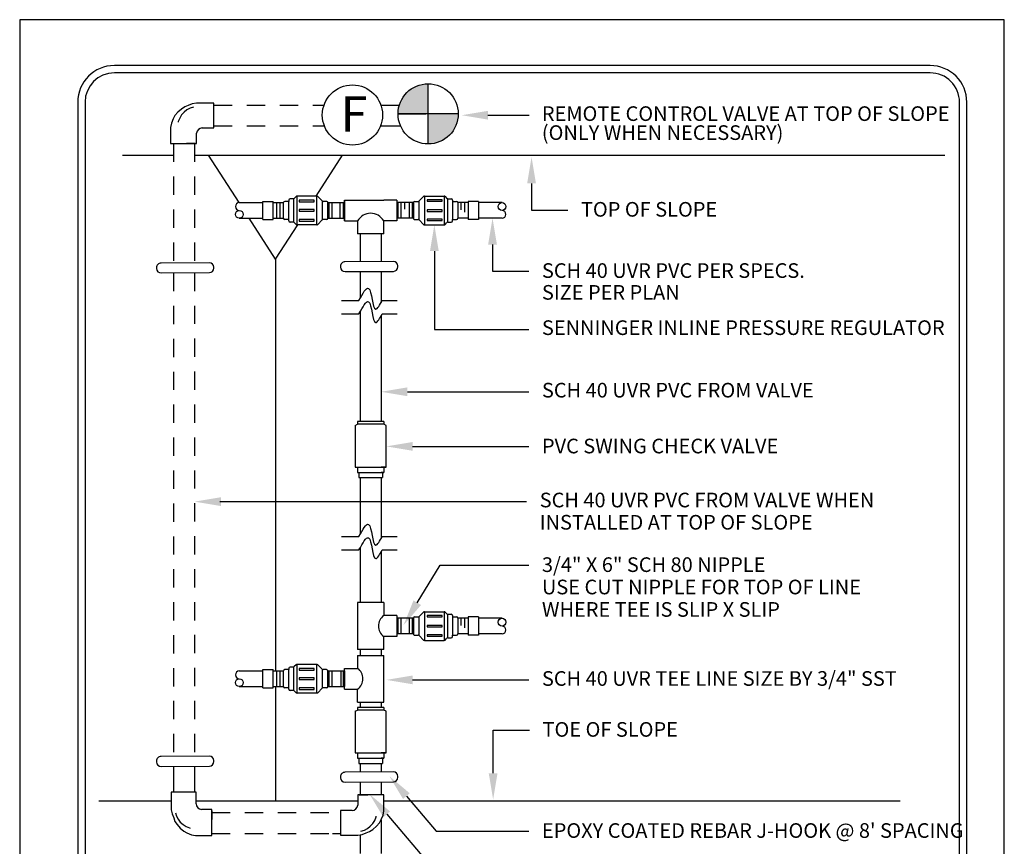
# Model space of a CAD drawing. Units: inches. Extents: x -0.07 to 7.72, y 0 to 8.7.
import ezdxf

# ---------------------------------------------------------------- set-up
doc = ezdxf.new("R2010")
doc.units = ezdxf.units.IN
doc.header["$MEASUREMENT"] = 0
doc.linetypes.add('HIDDEN2', pattern=[0.1875, 0.125, -0.0625])
doc.layers.get('0').update_dxf_attribs({"color": 1})
for name, color, linetype in [('BORDER', 5, 'Continuous'), ('REBAR', 2, 'Continuous'), ('TEXT', 1, 'Continuous'), ('VALVE', 3, 'Continuous')]:
    doc.layers.add(name, color=color, linetype=linetype)
doc.layers.add('Print Border', color=253, linetype='Continuous', plot=False)
doc.styles.add('arial', font='ARIALN.TTF')

msp = doc.modelspace()

# ---------------------------------------------------------------- hatches: boundary and pattern name
h = msp.add_hatch(color=256)
h.paths.add_polyline_path([(2.71641031658595, 8.261039418583268, 0.4142135623730939), (2.51082427785961, 8.055453379856928), (2.701203268479105, 8.055453379856928), (2.71641031658595, 8.055453379856928)])
h.paths.add_polyline_path([(2.92199635531229, 8.055453379856928), (2.71641031658595, 8.055453379856928), (2.71641031658595, 7.849867341130587, 0.4142135623730951)])

# ---------------------------------------------------------------- linework, layer by layer
for p, q in [((2.71641031658595, 7.84986734113059), (2.71641031658595, 8.261039418583266)), ((2.921996355312274, 8.055453379856928), (2.510824277859626, 8.055453379856928)), ((2.510824277859626, 8.055453379856928), (2.701203268479105, 8.055453379856928))]:
    msp.add_line(p, q)
at = {"layer": 'BORDER'}
for p, q in [((6.144083089730032, 8.385641368191074), (0.57408312951668, 8.385639941201958)), ((6.144083102539639, 8.33564136819112), (0.5740831423262875, 8.335639941202004)), ((0.3240831935646611, 8.135639902244662), (0.3240842757981, 1.118324395972564)), ((0.3740831935646725, 8.135639910036076), (0.3740842368408153, 1.368324364806682)), ((6.344084437810011, 1.368325326198629), (6.344083153778001, 8.135641406549013)), ((6.394084485757446, 1.11832537474541), (6.394083153778013, 8.135641416138498))]:
    msp.add_line(p, q, dxfattribs=at)
for centre in [(2.199564874961993, 8.04771262648535), (2.71641031658595, 8.055453379856928)]:
    msp.add_circle(centre, 0.2055860387263404, dxfattribs=at)
for centre, radius, start, end in [((0.5740831935646611, 8.135639941201958), 0.25, 90.00001467871603, 180.0000089283546), ((0.5740831935646611, 8.135639941201958), 0.2, 90.00001467871603, 180.0000089283546), ((6.144083153778013, 8.135641368191074), 0.25, 1.098874009114396e-05, 90.00001467871277), ((6.144083153778013, 8.135641368191074), 0.2, 1.098874009114396e-05, 90.00001467871277)]:
    msp.add_arc(centre, radius, start, end, dxfattribs=at)
at = {"layer": 'Print Border'}
msp.add_lwpolyline([(-0.07214533775686238, 1.532107773982716e-14), (6.649908584943742, 1.532107773982716e-14), (6.649908584943742, 8.699128605847736), (-0.07214533775686238, 8.699128605847736)], close=True, dxfattribs=at)
at = {"layer": 'REBAR'}
for p, q in [((0.6294257606425617, 7.774057767634503), (0.9780198708663761, 7.774057767634503)), ((1.120447679584402, 7.774057767634503), (6.244668384656165, 7.774057767634503)), ((1.426371109339243, 7.448866238955006), (1.217008327612689, 7.774057767634503)), ((1.951988930938114, 7.493430013251569), (2.132660941447966, 7.774057767634503)), ((1.674834634530328, 7.062941706850211), (1.495057535012336, 7.342179445915804)), ((1.674834634530328, 7.062941706850211), (1.825926345983135, 7.29762403296823)), ((1.674834634530328, 7.062941706850324), (1.674834634530384, 4.249214029732258)), ((1.674834634530384, 4.142518875344464), (1.674834634530328, 3.361181513033671)), ((0.467906669620902, 3.361181513033671), (0.962619065574188, 3.361181513033685)), ((1.131870595727662, 3.361181513033671), (2.236667162282515, 3.361181513033671)), ((2.414040234389347, 3.361181513033657), (5.938843112746952, 3.361181513033671))]:
    msp.add_line(p, q, dxfattribs=at)
at = {"layer": 'TEXT'}
for p, q in [((3.124869008382973, 8.046283216024563), (3.406825804590824, 8.046283216024563)), ((3.422306693922167, 7.580606719458217), (3.422306693922167, 7.398274068650679)), ((3.422306693922167, 7.398274068650679), (3.66965201601522, 7.398274068650665)), ((3.155936011168421, 7.162179445915882), (3.155936011168421, 6.979846795108344)), ((2.758724032437101, 7.117624032968052), (2.758724032437101, 6.582015699814306)), ((3.155936011168421, 6.979846795108344), (3.403281333261475, 6.97984679510833)), ((2.758724032437101, 6.582015699814306), (3.403281333261418, 6.582015699814306)), ((2.574977440591056, 6.156732005152833), (3.403281333261475, 6.156732005152833)), ((2.610542492053696, 5.783599430957025), (3.403281333261418, 5.783599430957025)), ((1.294613571161563, 5.406160555721641), (3.38806141577993, 5.406160555721641)), ((2.642170292182072, 4.715380554952787), (2.798644467350471, 4.971718212813329)), ((2.798644467350471, 4.971718212813329), (3.403281333261418, 4.971718212813272)), ((2.610542492053696, 4.188132896949583), (3.403281333261418, 4.188132896949583)), ((3.159973534677135, 3.844699194260969), (3.407318856770189, 3.84469919426094)), ((3.159973534677135, 3.550713847192981), (3.159973534677135, 3.844699194260969)), ((2.567925217133372, 3.39391333789823), (2.772186367269614, 3.154395100420717)), ((2.43349674558408, 3.26974313747364), (2.773424683475298, 2.871140953461762)), ((2.772186367269614, 3.154395100420717), (3.403281333261361, 3.154395100420686))]:
    msp.add_line(p, q, dxfattribs=at)
for points in [[(3.124869008382973, 8.01628321602459), (2.944869008382966, 8.046283216024563), (3.124869008382973, 8.076283216024535)], [(3.392306693922194, 7.580606719458217), (3.422306693922167, 7.760606719458167), (3.452306693922139, 7.580606719458217)], [(3.125936011168449, 7.162179445915882), (3.155936011168421, 7.342179445915832), (3.185936011168394, 7.162179445915882)], [(2.728724032437128, 7.117624032968052), (2.758724032437101, 7.297624032968002), (2.788724032437074, 7.117624032968052)], [(2.574977440591056, 6.12673200515286), (2.394977440591049, 6.156732005152833), (2.574977440591056, 6.186732005152805)], [(2.610542492053696, 5.753599430957053), (2.430542492053689, 5.783599430957025), (2.610542492053696, 5.813599430956998)], [(1.301576484107841, 5.376160555721668), (1.121576484107834, 5.406160555721641), (1.301576484107841, 5.436160555721614)], [(2.667776593957569, 4.699749902075339), (2.548386374917015, 4.561742744299295), (2.616563990406348, 4.731011207830292)], [(2.610542492053696, 4.15813289694961), (2.430542492053689, 4.188132896949583), (2.610542492053696, 4.218132896949555)], [(2.545098607401123, 3.374446805383887), (2.451126022047539, 3.530872996291837), (2.590751826865677, 3.413379870412459)], [(3.129973534677163, 3.550713847192981), (3.159973534677135, 3.370713847193031), (3.189973534677108, 3.550713847192981)], [(2.410670135851831, 3.250276604959296), (2.316697550498247, 3.406702795867247), (2.456323355316385, 3.289209669987869)]]:
    msp.add_solid(points, dxfattribs=at)
at = {"layer": 'VALVE', "color": 4}
for p, q in [((1.253107704355841, 8.129043619621058), (1.133993092997116, 8.129043619621058)), ((1.253107704355841, 7.959792089467527), (1.253107704355841, 8.129043619621058)), ((0.9574544911470184, 7.963698653951511), (0.9574544911470184, 7.852398174529668)), ((1.174254276954628, 7.959792089467527), (1.253107704355841, 7.959792089467527)), ((1.134827563253907, 7.852398174529668), (1.134827563253907, 7.922896869671277)), ((0.9574544911470184, 7.852398174529668), (1.134827563253907, 7.852398174529668)), ((1.126280100624172, 7.852398174529668), (1.067189175557417, 7.852398174529668)), ((2.146022080352964, 7.466657126035017), (2.234934709009394, 7.466657126035017)), ((2.146022080352964, 7.466657126035017), (2.146022080352964, 7.324396920184569)), ((2.234934709009281, 7.466657126035017), (2.412759966322483, 7.466657126035017)), ((2.501672594978913, 7.466657126035017), (2.412759966322483, 7.466657126035017)), ((2.501672594978913, 7.466657126035017), (2.501672594978913, 7.324396920184569)), ((2.146022080352964, 7.324396920184569), (2.234934709009394, 7.324396920184569)), ((2.234934709009394, 7.324396920184569), (2.234934709009394, 7.235484291528024)), ((2.501672594978913, 7.324396920184569), (2.412759966322483, 7.324396920184569)), ((2.412759966322483, 7.235484291528024), (2.412759966322483, 7.324396920184569)), ((2.412759966322483, 7.235484291528024), (2.234934709009281, 7.235484291528024)), ((2.21715218327796, 5.925859636807587), (2.234934709009281, 5.934750899673219)), ((2.21715218327796, 5.925859636807587), (2.21715218327796, 5.783599430957025)), ((2.252717234740715, 5.952533425404482), (2.234934709009281, 5.952533425404482)), ((2.234934709009281, 5.952533425404482), (2.234934709009281, 5.934750899673219)), ((2.412759966322483, 5.934750899673219), (2.234934709009281, 5.934750899673219)), ((2.412759966322483, 5.952533425404482), (2.252717234740715, 5.952533425404482)), ((2.394977440591049, 5.970315951135859), (2.394977440591049, 5.952533425404482)), ((2.412759966322483, 5.952533425404482), (2.412759966322483, 5.934750899673219)), ((2.430542492053689, 5.925859636807587), (2.412759966322483, 5.934750899673219)), ((2.430542492053689, 5.641339225106577), (2.430542492053689, 5.925859636807587)), ((2.21715218327796, 5.783599430957025), (2.21715218327796, 5.641339225106577)), ((2.21715218327796, 5.641339225106577), (2.430542492053689, 5.641339225106577)), ((2.21715218327796, 5.641339225106577), (2.252717234740715, 5.641339225106577)), ((2.234934709009281, 5.641339225106577), (2.234934709009281, 5.605774173643937)), ((2.234934709009281, 5.605774173643937), (2.412759966322483, 5.605774173643937)), ((2.234934709009281, 5.605774173643937), (2.252717234740715, 5.605774173643937)), ((2.243825971874912, 5.605774173643937), (2.243825971874912, 5.570209122181296)), ((2.430542492053689, 5.641339225106577), (2.394977440591049, 5.641339225106577)), ((2.412759966322483, 5.605774173643937), (2.394977440591049, 5.605774173643937)), ((2.403868703456737, 5.605774173643937), (2.403868703456737, 5.570209122181296)), ((2.412759966322483, 5.641339225106577), (2.412759966322483, 5.605774173643937)), ((2.243825971874912, 5.570209122181296), (2.403868703456737, 5.570209122181296)), ((2.412759966323677, 4.715997395387404), (2.234934709010417, 4.715997395387404)), ((2.234934709010417, 4.715997395387404), (2.234934709010417, 4.395911932223754)), ((2.412759966323677, 4.715997395387404), (2.412759966323677, 4.627084766730746)), ((2.501672594980107, 4.627084766730746), (2.412759966323677, 4.627084766730746)), ((2.501672594980107, 4.627084766730746), (2.501672594980107, 4.484824560880298)), ((2.501672594980107, 4.484824560880298), (2.412759966323677, 4.484824560880298)), ((2.412759966323677, 4.395911932223754), (2.412759966323677, 4.484824560880298)), ((2.412759966323677, 4.395911932223754), (2.234934709010417, 4.395911932223754)), ((2.234934709010417, 4.355909184120179), (2.412759966323677, 4.355909184120179)), ((2.234934709010417, 4.355909184120179), (2.234934709010417, 4.266996555463635)), ((2.412759966323677, 4.035823720956529), (2.412759966323677, 4.355909184120179)), ((2.146022080353987, 4.266996555463635), (2.234934709010417, 4.266996555463635)), ((2.146022080353987, 4.249214029732258), (2.146022080353987, 4.14251887534445)), ((2.146022080353987, 4.124736349613187), (2.234934709010417, 4.124736349613187)), ((2.234934709010417, 4.035823720956529), (2.234934709010417, 4.124736349613187)), ((2.234934709010417, 4.035823720956529), (2.412759966323677, 4.035823720956529)), ((2.21715218327796, 3.973335511460206), (2.234934709009281, 3.982226774325838)), ((2.21715218327796, 3.973335511460206), (2.21715218327796, 3.831075305609644)), ((2.252717234740715, 4.000009300057101), (2.234934709009281, 4.000009300057101)), ((2.234934709009281, 4.000009300057101), (2.234934709009281, 3.982226774325838)), ((2.412759966322483, 3.982226774325838), (2.234934709009281, 3.982226774325838)), ((2.412759966322483, 4.000009300057101), (2.252717234740715, 4.000009300057101)), ((2.394977440591049, 4.017791825788478), (2.394977440591049, 4.000009300057101)), ((2.412759966322483, 4.000009300057101), (2.412759966322483, 3.982226774325838)), ((2.430542492053689, 3.973335511460206), (2.412759966322483, 3.982226774325838)), ((2.430542492053689, 3.688815099759196), (2.430542492053689, 3.973335511460206)), ((2.21715218327796, 3.831075305609644), (2.21715218327796, 3.688815099759196)), ((2.21715218327796, 3.688815099759196), (2.430542492053689, 3.688815099759196)), ((2.21715218327796, 3.688815099759196), (2.252717234740715, 3.688815099759196)), ((2.234934709009281, 3.688815099759196), (2.234934709009281, 3.653250048296556)), ((2.234934709009281, 3.653250048296556), (2.412759966322483, 3.653250048296556)), ((2.234934709009281, 3.653250048296556), (2.252717234740715, 3.653250048296556)), ((2.243825971874912, 3.653250048296556), (2.243825971874912, 3.617684996833916)), ((2.430542492053689, 3.688815099759196), (2.394977440591049, 3.688815099759196)), ((2.412759966322483, 3.653250048296556), (2.394977440591049, 3.653250048296556)), ((2.403868703456737, 3.653250048296556), (2.403868703456737, 3.617684996833916)), ((2.412759966322483, 3.688815099759196), (2.412759966322483, 3.653250048296556)), ((2.243825971874912, 3.617684996833916), (2.403868703456737, 3.617684996833916)), ((1.131870595727719, 3.420187242521564), (0.962619065574188, 3.420187242521564)), ((0.962619065574188, 3.420187242521564), (0.962619065574188, 3.301072631162839)), ((1.131870595727719, 3.34133381512035), (1.131870595727719, 3.420187242521564)), ((2.414040234389404, 3.403117921045848), (2.236667162282515, 3.403117921045848)), ((2.236667162282515, 3.403117921045848), (2.236667162282515, 3.332619225904239)), ((2.245214624912251, 3.403117921045848), (2.304305549979006, 3.403117921045848)), ((2.414040234389404, 3.291817441624005), (2.414040234389404, 3.403117921045848)), ((1.239264510665578, 3.30190710141963), (1.168765815523955, 3.30190710141963)), ((1.239264510665578, 3.124534029312741), (1.239264510665578, 3.30190710141963)), ((2.197240448581795, 3.295724006107989), (2.118387021180581, 3.295724006107989)), ((2.118387021180581, 3.295724006107989), (2.118387021180581, 3.126472475954458)), ((1.239264510665578, 3.293359638789894), (1.239264510665578, 3.234268713723139)), ((1.127964031243721, 3.124534029312741), (1.239264510665578, 3.124534029312741)), ((2.118387021180581, 3.126472475954458), (2.237501632539306, 3.126472475954458)), ((2.395619935096931, 3.139144342012699), (2.396183122216371, 3.139144342012713))]:
    msp.add_line(p, q, dxfattribs=at)
at = {"layer": 'VALVE', "linetype": 'HIDDEN2'}
for p, q in [((1.253107704355841, 8.11532641737027), (2.005415461876737, 8.115326417370355)), ((1.253107704355784, 7.973066211519949), (2.008009316306016, 7.973066211519949)), ((0.9780198708663761, 7.852398174529668), (0.9780198708663761, 7.036360833176303)), ((1.120431046683279, 7.852398174529654), (1.120604096852162, 7.037337681552359)), ((0.9780198708663761, 6.968894734536534), (0.978019870866429, 3.664984181555668)), ((1.120618420945732, 6.969871681047337), (1.12131989212787, 3.665965933864454)), ((0.97801987086643, 3.597518082915898), (0.9780198708664329, 3.420187242521578)), ((1.121334216221457, 3.598499933359436), (1.121372074811745, 3.420187242521564)), ((1.239264510665578, 3.281404547862991), (2.118387021180581, 3.28140454786309)), ((1.239264510665578, 3.139144342012656), (2.118387021180581, 3.139144342012727))]:
    msp.add_line(p, q, dxfattribs=at)
at = {"layer": 'VALVE'}
for p, q in [((2.394848995992561, 8.11532641737034), (2.519735868072416, 8.11532641737034)), ((2.394848995992561, 7.973066211519836), (2.52805434027357, 7.97306621151985)), ((2.394848995992561, 7.973066211519949), (2.528054340273513, 7.973066211519949)), ((1.764492962775307, 7.466756224654574), (1.764492962775307, 7.457864961788943)), ((1.796375132572336, 7.475647487520206), (1.773384225640939, 7.475647487520206)), ((1.800058014237891, 7.315406558699493), (1.800058014237891, 7.475647487520206)), ((1.815236349369229, 7.490825822651601), (1.802662204838043, 7.478251678120188)), ((1.888970642894606, 7.493430013251583), (1.821523421634879, 7.493430013251583)), ((1.821523421634879, 7.29762403296823), (1.821523421634879, 7.493430013251583)), ((1.956417864154162, 7.493430013251583), (1.888970642894606, 7.493430013251583)), ((1.956417864154162, 7.29762403296823), (1.956417864154162, 7.493430013251583)), ((1.962704936419811, 7.490825822651601), (1.993061606682318, 7.460469152388924)), ((2.146022080352964, 7.324396920184569), (2.146022080352964, 7.466657126035017)), ((2.146022080352964, 7.466657126035017), (2.146022080352964, 7.324396920184569)), ((2.501672594978913, 7.466657126035017), (2.501672594978913, 7.324396920184569)), ((2.684989738911895, 7.49082582265126), (2.654633068649389, 7.460469152388924)), ((2.691276811177545, 7.493430013251242), (2.826171253696714, 7.493430013251242)), ((2.691276811177545, 7.493430013251242), (2.691276811177545, 7.297624032968002)), ((2.826171253696714, 7.493430013251242), (2.826171253696714, 7.297624032968002)), ((2.832458325962364, 7.49082582265126), (2.845032470493663, 7.478251678120188)), ((2.847636661093702, 7.475647487519979), (2.847636661093702, 7.315406558699266)), ((2.8513195427592, 7.475647487519979), (2.874310449690654, 7.475647487519979)), ((2.883201712556286, 7.466756224654347), (2.883201712556286, 7.457864961788715)), ((1.427038932506889, 7.44887460030364), (1.586667705462048, 7.44887460030364)), ((1.586667705462048, 7.457864961788943), (1.657797808387272, 7.457864961788943)), ((1.586667705462048, 7.33318908443087), (1.586667705462048, 7.457864961788943)), ((1.657797808387443, 7.33318908443087), (1.657797808387443, 7.457864961788943)), ((1.728927911312667, 7.342080347296502), (1.728927911312667, 7.448973698923311)), ((1.764492962775307, 7.457864961788943), (1.737819174178298, 7.457864961788943)), ((1.764492962775307, 7.33318908443087), (1.764492962775307, 7.457864961788943)), ((1.9956657972823, 7.33318908443087), (1.9956657972823, 7.457864961788943)), ((2.022339585879422, 7.457864961788943), (1.999348678948024, 7.457864961788943)), ((2.03123084874494, 7.342080347296502), (2.03123084874494, 7.448973698923311)), ((2.146022080352964, 7.44887460030364), (2.146022080352964, 7.342179445915832)), ((2.616463826586653, 7.44897369892297), (2.616463826586653, 7.342080347296275)), ((2.625355089452285, 7.457864961788943), (2.648345996383739, 7.457864961788943)), ((2.652028878049236, 7.457864961788943), (2.652028878049236, 7.333189084430643)), ((2.883201712556286, 7.457864961788715), (2.909875501153238, 7.457864961788715)), ((2.883201712556286, 7.457864961788715), (2.883201712556286, 7.333189084430643)), ((2.918766764018926, 7.44897369892297), (2.918766764018926, 7.342080347296275)), ((3.061026969869374, 7.457864961788715), (2.98989686694415, 7.457864961788715)), ((2.98989686694415, 7.457864961788715), (2.98989686694415, 7.333189084430643)), ((3.061026969869374, 7.457864961788715), (3.061026969869374, 7.333189084430643)), ((3.220655742825784, 7.44887460030364), (3.061026969870568, 7.44887460030364)), ((1.427038932506889, 7.342179445915832), (1.586667705462048, 7.342179445915832)), ((1.586667705462048, 7.33318908443087), (1.657797808387272, 7.33318908443087)), ((1.764492962775307, 7.33318908443087), (1.737819174178298, 7.33318908443087)), ((1.764492962775307, 7.324297821565239), (1.764492962775307, 7.33318908443087)), ((1.962704936419811, 7.300228223568212), (1.993061606682318, 7.330584893830888)), ((2.022339585879308, 7.33318908443087), (1.999348678948024, 7.33318908443087)), ((2.625355089452285, 7.333189084430643), (2.648345996383739, 7.333189084430643)), ((2.684989738911895, 7.300228223568212), (2.654633068649389, 7.330584893830547)), ((2.883201712556286, 7.324297821564898), (2.883201712556286, 7.333189084430643)), ((2.883201712556286, 7.333189084430643), (2.909875501153238, 7.333189084430643)), ((3.061026969869374, 7.333189084430643), (2.98989686694415, 7.333189084430643)), ((3.220655742825784, 7.342179445915832), (3.061026969870568, 7.342179445915832)), ((1.796375132572336, 7.315406558699493), (1.773384225640939, 7.315406558699493)), ((1.815236349369229, 7.300228223568212), (1.802662204838043, 7.312802368099511)), ((1.956417864154162, 7.29762403296823), (1.821523421634879, 7.29762403296823)), ((2.691276811177431, 7.297624032968002), (2.758724032437101, 7.297624032968002)), ((2.758724032437101, 7.297624032968002), (2.826171253696714, 7.297624032968002)), ((2.832458325962364, 7.300228223568212), (2.845032470493663, 7.312802368099284)), ((2.8513195427592, 7.315406558699266), (2.874310449690654, 7.315406558699266)), ((2.252717234740715, 7.234509663022692), (2.252717234740715, 7.045551298187746)), ((2.394977440591049, 7.235484291528024), (2.394977440591049, 7.046525926693121)), ((2.252717234740715, 6.978085199547976), (2.252717234740715, 6.796973152666652)), ((2.394977440591049, 6.979059828053352), (2.394977440591049, 6.766003699828644)), ((2.125125919196591, 6.781360789131469), (2.244183319583158, 6.781360789131469)), ((2.403453284076363, 6.781360789131469), (2.50400122556556, 6.781360789131469)), ((2.125125919196591, 6.689400539094237), (2.244183319583158, 6.689400539094237)), ((2.252717234740715, 6.705012902629647), (2.252717234740715, 5.952533425404482)), ((2.394977440591049, 6.674043449791412), (2.394977440591049, 5.952533425404482)), ((2.403453284076363, 6.689400539094237), (2.50400122556556, 6.689400539094237)), ((2.252717234740715, 5.570209122181296), (2.252717234740715, 5.184135092702633)), ((2.252717234740715, 5.570209122181296), (2.252717234740715, 5.184135092702633)), ((2.394977440591049, 5.570209122181296), (2.394977440591049, 5.153165639864511)), ((2.394977440591049, 5.570209122181296), (2.394977440591049, 5.153165639864511)), ((2.125125919196591, 5.168522729167222), (2.244183319583158, 5.168522729167222)), ((2.403453284076363, 5.168522729167222), (2.50400122556556, 5.168522729167222)), ((2.125125919196591, 5.07656247912999), (2.244183319583158, 5.07656247912999)), ((2.252717234740715, 5.092174842665287), (2.252717234740715, 4.715997395387404)), ((2.252717234740715, 5.092174842665287), (2.252717234740715, 4.715997395387404)), ((2.394977440591049, 5.061205389827165), (2.394977440591049, 4.716972023892623)), ((2.394977440591049, 5.061205389827165), (2.394977440591049, 4.716972023892623)), ((2.403453284076363, 5.07656247912999), (2.50400122556556, 5.07656247912999)), ((2.684989738913032, 4.651253463347103), (2.654633068650526, 4.620896793084768)), ((2.691276811178739, 4.653857653947085), (2.826171253697851, 4.653857653947085)), ((2.691276811178739, 4.653857653947085), (2.691276811178739, 4.458051673663732)), ((2.826171253697851, 4.653857653947085), (2.826171253697851, 4.458051673663732)), ((2.832458325963501, 4.651253463347103), (2.845032470494857, 4.638679318815804)), ((2.61646382658779, 4.609401339618813), (2.61646382658779, 4.502507987992004)), ((2.625355089453478, 4.618292602484445), (2.648345996384876, 4.618292602484445)), ((2.65202887805043, 4.618292602484445), (2.65202887805043, 4.493616725126373)), ((2.847636661094839, 4.636075128215822), (2.847636661094839, 4.475834199395109)), ((2.851319542760393, 4.636075128215822), (2.874310449691791, 4.636075128215822)), ((2.883201712557479, 4.627183865350077), (2.883201712557479, 4.618292602484445)), ((2.883201712557479, 4.618292602484445), (2.909875501154431, 4.618292602484445)), ((2.883201712557479, 4.618292602484445), (2.883201712557479, 4.493616725126373)), ((2.918766764020063, 4.609401339618813), (2.918766764020063, 4.502507987992004)), ((2.989896866945344, 4.618292602484445), (2.989896866945344, 4.493616725126373)), ((3.061026969870568, 4.618292602484445), (2.989896866945344, 4.618292602484445)), ((3.061026969870568, 4.618292602484445), (3.061026969870568, 4.493616725126373)), ((3.220655742825784, 4.609302240999483), (3.061026969870568, 4.609302240999483)), ((2.625355089453478, 4.493616725126373), (2.648345996384876, 4.493616725126373)), ((2.684989738913032, 4.460655864264055), (2.654633068650526, 4.491012534526391)), ((2.691276811178568, 4.458051673663732), (2.758724032438295, 4.458051673663732)), ((2.758724032438295, 4.458051673663732), (2.826171253697851, 4.458051673663732)), ((2.832458325963501, 4.460655864264055), (2.845032470494857, 4.473230008795127)), ((2.851319542760393, 4.475834199395109), (2.874310449691791, 4.475834199395109)), ((2.883201712557479, 4.484725462260741), (2.883201712557479, 4.493616725126373)), ((2.883201712557479, 4.493616725126373), (2.909875501154431, 4.493616725126373)), ((3.061026969870568, 4.493616725126373), (2.989896866945344, 4.493616725126373)), ((3.220655742825784, 4.502607086611675), (3.061026969870568, 4.502607086611675)), ((1.427038932508026, 4.249214029732258), (1.586667705463242, 4.249214029732258)), ((1.586667705463242, 4.258204391217561), (1.657797808388466, 4.258204391217561)), ((1.586667705463242, 4.133528513859488), (1.586667705463242, 4.258204391217561)), ((1.65779780838858, 4.133528513859488), (1.65779780838858, 4.258204391217561)), ((1.728927911313804, 4.14241977672512), (1.728927911313804, 4.249313128351929)), ((1.764492962776444, 4.258204391217561), (1.737819174179492, 4.258204391217561)), ((1.764492962776444, 4.267095654083192), (1.764492962776444, 4.258204391217561)), ((1.764492962776444, 4.133528513859488), (1.764492962776444, 4.258204391217561)), ((1.796375132573417, 4.275986916948824), (1.773384225641962, 4.275986916948824)), ((1.800058014238971, 4.115745988128111), (1.800058014238971, 4.275986916948824)), ((1.815236349370252, 4.291165252079878), (1.802662204839066, 4.278591107548806)), ((1.888970642895629, 4.293769442680201), (1.821523421635959, 4.293769442680201)), ((1.821523421635959, 4.097963462396848), (1.821523421635959, 4.293769442680201)), ((1.956417864155185, 4.293769442680201), (1.888970642895629, 4.293769442680201)), ((1.956417864155185, 4.097963462396848), (1.956417864155185, 4.293769442680201)), ((1.962704936420835, 4.291165252079878), (1.993061606683341, 4.260808581817543)), ((1.99566579728338, 4.133528513859488), (1.99566579728338, 4.258204391217561)), ((2.022339585880445, 4.258204391217561), (1.999348678949048, 4.258204391217561)), ((2.031230848745963, 4.14241977672512), (2.031230848745963, 4.249313128351929)), ((2.146022080353987, 4.124736349613187), (2.146022080353987, 4.266996555463635)), ((1.427038932508026, 4.14251887534445), (1.586667705463242, 4.14251887534445)), ((1.586667705463242, 4.133528513859488), (1.657797808388466, 4.133528513859488)), ((1.764492962776444, 4.133528513859488), (1.737819174179492, 4.133528513859488)), ((1.764492962776444, 4.124637250993857), (1.764492962776444, 4.133528513859488)), ((1.796375132573417, 4.115745988128111), (1.773384225641962, 4.115745988128111)), ((1.815236349370252, 4.10056765299683), (1.802662204839066, 4.113141797528129)), ((1.962704936420835, 4.10056765299683), (1.993061606683341, 4.130924323259507)), ((2.022339585880331, 4.133528513859488), (1.999348678949048, 4.133528513859488)), ((1.956417864155185, 4.097963462396848), (1.821523421635959, 4.097963462396848)), ((2.252717234741738, 4.035823720956529), (2.252717234741744, 4.000009300057101)), ((2.252717234741851, 4.035823720956529), (2.252717234741851, 4.000009300057101)), ((2.394977440592243, 4.035823720956529), (2.394977440592249, 4.000009300057101)), ((2.394977440592243, 4.035823720956529), (2.394977440592243, 4.000009300057101)), ((2.394977440592243, 4.035823720956529), (2.394977440592243, 4.000009300057101)), ((0.9780198708664329, 3.597518082915897), (0.9780198708664329, 3.420187242521564)), ((1.121416270787563, 3.598500495517484), (1.121454129497181, 3.420187242521564)), ((2.252717234741816, 3.617684996833916), (2.252717234741826, 3.557758997117527)), ((2.252717234741816, 3.617684996833916), (2.252717234741832, 3.557758997117527)), ((2.252717234741816, 3.617684996833916), (2.252717234741826, 3.557758997117527)), ((2.394977440592321, 3.617684996833916), (2.395052549114983, 3.558734140193414)), ((2.394977440592321, 3.617684996833916), (2.394977440592331, 3.5587336256229)), ((2.252717234741837, 3.490292898477756), (2.252717234741851, 3.403117921045848)), ((2.25271723474185, 3.490292898477756), (2.252717234741851, 3.483132250588966)), ((2.252717234741837, 3.490292898477756), (2.252717234741851, 3.403117921045848)), ((2.394977440592342, 3.491267526983131), (2.394977440592356, 3.403117921045848)), ((2.39513850604685, 3.491268630446902), (2.395250817723593, 3.403117921045862)), ((2.395489222613435, 3.232623122945199), (2.395813293200376, 3.000864666515369)), ((2.063710574523839, 3.139144342012585), (2.118387021180638, 3.1391443420126)), ((2.252717234741738, 3.129474224504349), (2.252717234741738, 3.000864666515369))]:
    msp.add_line(p, q, dxfattribs=at)
at = {"layer": 'VALVE', "color": 1}
for p, q in [((1.657797808387443, 7.44887460030364), (1.728927911312667, 7.44887460030364)), ((1.683479057073157, 7.342179445915832), (1.683479057073157, 7.44887460030364)), ((1.707147914888878, 7.342179445915832), (1.707147914888878, 7.44887460030364)), ((2.031230848745054, 7.44887460030364), (2.102360951670335, 7.44887460030364)), ((2.041409499781651, 7.342179445915832), (2.041409499781651, 7.44887460030364)), ((2.058117763411587, 7.44887460030364), (2.058117763411587, 7.342179445915832)), ((2.102360951670335, 7.44887460030364), (2.146022080352964, 7.44887460030364)), ((2.11446310665292, 7.44887460030364), (2.11446310665292, 7.342179445915832)), ((2.136210352408909, 7.44887460030364), (2.136210352408909, 7.342179445915832)), ((2.545333723661429, 7.44887460030364), (2.501672594978913, 7.44887460030364)), ((2.511484322922854, 7.342179445915832), (2.511484322922854, 7.44887460030364)), ((2.533231568678843, 7.342179445915832), (2.533231568678843, 7.44887460030364)), ((2.616463826586653, 7.44887460030364), (2.545333723661372, 7.44887460030364)), ((2.556097319349931, 7.44887460030364), (2.556097319349931, 7.404498546072347)), ((2.589576911920005, 7.342179445915832), (2.589576911920005, 7.44887460030364)), ((2.60628517555017, 7.44887460030364), (2.60628517555017, 7.342179445915832)), ((2.98989686694415, 7.44887460030364), (2.918766764018926, 7.44887460030364)), ((2.940546760442714, 7.44887460030364), (2.940546760442714, 7.399842804446763)), ((2.964215618258322, 7.44887460030364), (2.964215618258322, 7.384342505738374)), ((1.657797808387443, 7.342179445915832), (1.728927911312667, 7.342179445915832)), ((2.03123084874494, 7.342179445915832), (2.102360951670335, 7.342179445915832)), ((2.102360951670335, 7.342179445915832), (2.146022080352964, 7.342179445915832)), ((2.545333723661429, 7.342179445915832), (2.501672594979027, 7.342179445915832)), ((2.616463826586653, 7.342179445915832), (2.545333723661372, 7.342179445915832)), ((2.98989686694415, 7.342179445915832), (2.918766764018926, 7.342179445915832)), ((2.545333723662566, 4.609302240999483), (2.501672594980107, 4.609302240999483)), ((2.511484322924048, 4.502607086611675), (2.511484322924048, 4.609302240999483)), ((2.53323156867998, 4.502607086611675), (2.53323156867998, 4.609302240999483)), ((2.61646382658779, 4.609302240999483), (2.545333723662566, 4.609302240999483)), ((2.589576911921199, 4.502607086611675), (2.589576911921199, 4.609302240999483)), ((2.606285175551363, 4.609302240999483), (2.606285175551363, 4.502607086611675)), ((2.989896866945344, 4.609302240999483), (2.918766764020063, 4.609302240999483)), ((2.940546760443851, 4.609302240999483), (2.940546760443851, 4.560270445142606)), ((2.964215618259459, 4.609302240999483), (2.964215618259459, 4.544770146434217)), ((2.545333723662566, 4.502607086611675), (2.501672594980221, 4.502607086611675)), ((2.61646382658779, 4.502607086611675), (2.545333723662566, 4.502607086611675)), ((2.989896866945344, 4.502607086611675), (2.918766764020063, 4.502607086611675)), ((2.252717234741851, 4.395911932223754), (2.252717234741851, 4.355909184120179)), ((2.394977440592243, 4.395911932223754), (2.394977440592243, 4.355909184120179)), ((1.65779780838858, 4.249214029732258), (1.728927911313804, 4.249214029732258)), ((1.683479057074294, 4.14251887534445), (1.683479057074294, 4.249214029732258)), ((1.707147914890072, 4.14251887534445), (1.707147914890072, 4.249214029732258)), ((2.031230848746134, 4.249214029732258), (2.102360951671358, 4.249214029732258)), ((2.041409499782674, 4.14251887534445), (2.041409499782674, 4.249214029732258)), ((2.058117763412611, 4.249214029732258), (2.058117763412611, 4.14251887534445)), ((2.102360951671358, 4.249214029732258), (2.146022080353987, 4.249214029732258)), ((2.119442580155123, 4.249214029732258), (2.119442580155123, 4.14251887534445)), ((2.136210352409933, 4.249214029732258), (2.136210352409933, 4.14251887534445)), ((1.65779780838858, 4.14251887534445), (1.728927911313804, 4.14251887534445)), ((2.031230848745963, 4.14251887534445), (2.102360951671358, 4.14251887534445)), ((2.102360951671358, 4.14251887534445), (2.146022080353987, 4.14251887534445))]:
    msp.add_line(p, q, dxfattribs=at)
at = {"layer": 'VALVE', "color": 4}
for points in [[(1.133993092997116, 8.129043619621072), (1.105627122076783, 8.123447553757629), (1.078536927799178, 8.112571357284224), (1.054362980977771, 8.103608680784433), (1.032473908032728, 8.088770481804005), (1.00846674793786, 8.067572127011928), (0.9879902761917947, 8.043548067055866), (0.9752801239951054, 8.02164282213407), (0.9632765439476998, 7.991965496496022), (0.9576277684489582, 7.962995060987367)], [(1.113540547950493, 8.101111432818655), (1.090632734648125, 8.093968287181994), (1.06924943431477, 8.082605149230545), (1.049976380881276, 8.067367541805012), (1.033411343906494, 8.048717833641604), (1.020085896991645, 8.027223203742878), (1.010399221821842, 8.003536584966227), (1.009025154211315, 7.999015200449165)], [(0.962619065574188, 3.301072631162839), (0.9682151314376028, 3.272706660242505), (0.9790913279110214, 3.2456164659649), (0.9880540044107988, 3.221442519143494), (1.002892203391241, 3.199553446198451), (1.024090558183332, 3.175546286103582), (1.04811461813938, 3.155069814357518), (1.070019863061191, 3.142359662160828), (1.099697188699224, 3.130356082113423), (1.128667624207878, 3.124707306614681)], [(0.9905512523765765, 3.280620086116215), (0.997694398013266, 3.257712272813848), (1.0090575359647, 3.236328972480493), (1.024295143390248, 3.217055919046999), (1.042944851553671, 3.200490882072216), (1.064439481452382, 3.187165435157368), (1.088126100229033, 3.177478759987565), (1.092647484746067, 3.176104692377038)], [(2.237501632539306, 3.126472475954444), (2.26586760345964, 3.132068541817887), (2.292957797737245, 3.142944738291291), (2.317131744558651, 3.151907414791083), (2.339020817503695, 3.166745613771511), (2.363027977598563, 3.187943968563587), (2.383504449344628, 3.211968028519649), (2.396214601541317, 3.233873273441446), (2.408218181588722, 3.263550599079494), (2.413866957087464, 3.292521034588148)], [(2.25795417758593, 3.15440466275686), (2.280861990888297, 3.161547808393522), (2.302245291221652, 3.17291094634497), (2.321518344655146, 3.188148553770503), (2.338083381629929, 3.206798261933912), (2.351408828544777, 3.228292891832638), (2.36109550371458, 3.251979510609289), (2.362469571325107, 3.256500895126351)]]:
    msp.add_lwpolyline(points, dxfattribs=at)
at = {"layer": 'VALVE'}
for points in [[(1.834990236937017, 7.454593109597482), (1.937996035246613, 7.454593109597482), (1.937996035246613, 7.465137212700512), (1.834990236937017, 7.465137212700512)], [(2.812704438394803, 7.468572484848238), (2.70969864008498, 7.468572484848238), (2.70969864008498, 7.458028381744981), (2.812704438394803, 7.458028381744981)], [(1.834990236937017, 7.391328444726042), (1.937996035246613, 7.391328444726042), (1.937996035246613, 7.401872547829299), (1.834990236937017, 7.401872547829299)], [(2.812704438394803, 7.399725601493429), (2.70969864008498, 7.399725601493429), (2.70969864008498, 7.389181498390172), (2.812704438394803, 7.389181498390172)], [(1.834990236937017, 7.322481561371461), (1.937996035246613, 7.322481561371461), (1.937996035246613, 7.333025664474718), (1.834990236937017, 7.333025664474718)], [(2.812704438394803, 7.336460936622217), (2.70969864008498, 7.336460936622217), (2.70969864008498, 7.325916833519187), (2.812704438394803, 7.325916833519187)], [(2.81270443839594, 4.629000125543854), (2.709698640086117, 4.629000125543854), (2.709698640086117, 4.618456022440824), (2.81270443839594, 4.618456022440824)], [(2.81270443839594, 4.560153242189273), (2.709698640086117, 4.560153242189273), (2.709698640086117, 4.549609139086016), (2.81270443839594, 4.549609139086016)], [(2.81270443839594, 4.496888577317833), (2.709698640086117, 4.496888577317833), (2.709698640086117, 4.486344474214803), (2.81270443839594, 4.486344474214803)], [(1.834990236938154, 4.254932539025987), (1.93799603524775, 4.254932539025987), (1.93799603524775, 4.265476642129244), (1.834990236938154, 4.265476642129244)], [(1.834990236938154, 4.191667874154547), (1.93799603524775, 4.191667874154547), (1.93799603524775, 4.202211977257804), (1.834990236938154, 4.202211977257804)], [(1.834990236938154, 4.122820990800193), (1.93799603524775, 4.122820990800193), (1.93799603524775, 4.133365093903222), (1.834990236938154, 4.133365093903222)]]:
    msp.add_lwpolyline(points, close=True, dxfattribs=at)
for points in [[(0.892630216717464, 7.03577582635377, 0.4142135623731351), (0.8623734819692004, 7.005101652306863), (0.8624182330373173, 6.998569628941155, 0.4142135623730605), (0.8930924070844526, 6.968312894192664), (1.223353993917328, 6.970575525227346, 0.414213562373095), (1.253610728665819, 7.001249699274254), (1.253565977597475, 7.007781722639734, 0.4142135623730859), (1.222891803550567, 7.038038457388453)], [(2.148302881030702, 7.044835952635651, 0.4142135623731351), (2.118046146282438, 7.014161778588743), (2.118090897350555, 7.007629755223036, 0.4142135623730605), (2.14876507139769, 6.977373020474545), (2.479026658230566, 6.979635651509227, 0.414213562373095), (2.509283392979057, 7.010309825556135), (2.509238641910713, 7.016841848921615, 0.4142135623730859), (2.478564467863805, 7.047098583670333)], [(0.892630216717464, 3.664399174733134, 0.4142135623731351), (0.8623734819692004, 3.633725000686226), (0.8624182330373173, 3.627192977320519, 0.4142135623730605), (0.8930924070844526, 3.596936242572028), (1.223353993917328, 3.59919887360671, 0.414213562373095), (1.253610728665819, 3.629873047653618), (1.253565977597475, 3.636405071019098, 0.4142135623730859), (1.222891803550567, 3.666661805767816)], [(2.148302881030702, 3.557043651565419, 0.4142135623731351), (2.118046146282438, 3.526369477518511), (2.118090897350555, 3.519837454152803, 0.4142135623730605), (2.14876507139769, 3.489580719404312), (2.479026658230566, 3.491843350438995, 0.414213562373095), (2.509283392979057, 3.522517524485902), (2.509238641910713, 3.529049547851383, 0.4142135623730859), (2.478564467863805, 3.559306282600101)]]:
    msp.add_lwpolyline(points, format="xyb", close=True, dxfattribs=at)
for centre in [(1.427038932506889, 7.368853234512841), (3.220655742825784, 7.422200811706631), (3.220655742825784, 4.582628452402474), (1.427038932508026, 4.169192663941459)]:
    msp.add_circle(centre, 0.02667378859696668, dxfattribs=at)
at = {"layer": 'VALVE', "color": 4}
for centre, radius, start, end in [((1.175905637507071, 7.918513863544149), 0.04131124455953367, 92.29093088168936, 173.9096171226828), ((2.323847337666052, 7.27452714633435), 0.1019433660348355, 29.28742007112793, 150.7125799289392), ((2.46610754351758, 4.555954663805579), 0.08891262865655561, 126.8698976458461, 233.1301023541538), ((2.181587131816514, 4.195866452538354), 0.08891262865655561, 306.8698976458462, 53.13010235415386), ((1.173148821651068, 3.342985175672808), 0.04131124455953367, 182.2909308816894, 263.9096171226828), ((2.195589088029351, 3.337002232031367), 0.04131124455953367, 272.2909308816894, 353.9096171226828)]:
    msp.add_arc(centre, radius, start, end, dxfattribs=at)
at = {"layer": 'VALVE'}
for centre, radius, start, end in [((1.773384225640825, 7.466756224654574), 0.008891262865655563, 90, 180), ((1.796375132572336, 7.484538750385951), 0.008891262865655563, 270, 315.0000000000184), ((1.821523421634879, 7.484538750385951), 0.008891262865655563, 90, 135.0000000000092), ((1.956417864154162, 7.484538750385951), 0.008891262865655563, 45, 90), ((2.691276811177545, 7.484538750385951), 0.008891262865655563, 90, 135.0000000000057), ((2.826171253696714, 7.484538750385951), 0.008891262865655563, 44.99999999999079, 90), ((2.8513195427592, 7.48453875038561), 0.008891262865655563, 225, 270), ((2.874310449690654, 7.466756224654347), 0.008891262865655563, 0, 90), ((1.427038932506889, 7.422200811706745), 0.02667378859696668, 90, 270), ((1.737819174178298, 7.448973698923311), 0.008891262865655563, 90, 180), ((1.999348678948024, 7.466756224654574), 0.008891262865655563, 225, 270), ((2.022339585879422, 7.448973698923311), 0.008891262865655563, 359.999999999987, 90), ((2.625355089452285, 7.44897369892297), 0.008891262865655563, 90, 179.999999999987), ((2.648345996383739, 7.466756224654347), 0.008891262865655563, 270, 315), ((2.909875501153238, 7.44897369892297), 0.008891262865655563, 0, 90), ((3.220655742825784, 7.368853234512727), 0.02667378859696668, 270, 90), ((1.737819174178298, 7.342080347296502), 0.008891262865655563, 180, 270), ((1.999348678948024, 7.324297821565239), 0.008891262865655563, 90, 135), ((2.022339585879308, 7.342080347296502), 0.008891262865655563, 270, 359.999999999987), ((2.625355089452285, 7.342080347296275), 0.008891262865655563, 179.999999999987, 270), ((2.648345996383739, 7.324297821564898), 0.008891262865655563, 45, 90), ((2.909875501153238, 7.342080347296275), 0.008891262865655563, 270, 0), ((1.773384225640825, 7.324297821565239), 0.008891262865655563, 180, 270), ((1.796375132572507, 7.306515295833862), 0.008891262865655563, 45, 90), ((1.821523421634879, 7.306515295833862), 0.008891262865655563, 224.9999999999908, 270), ((1.956417864154162, 7.306515295833862), 0.008891262865655563, 270, 315.0000000000057), ((2.691276811177431, 7.306515295833634), 0.008891262865655563, 225, 270), ((2.826171253696714, 7.306515295833634), 0.008891262865655563, 270, 315.0000000000092), ((2.8513195427592, 7.306515295833634), 0.008891262865655563, 90, 135.0000000000184), ((2.874310449690654, 7.324297821564898), 0.008891262865655563, 270, 0), ((2.691276811178739, 4.644966391081454), 0.008891262865655563, 90, 135.0000000000057), ((2.826171253697851, 4.644966391081454), 0.008891262865655563, 44.99999999999079, 90), ((2.851319542760393, 4.644966391081454), 0.008891262865655563, 225, 270), ((2.625355089453478, 4.609401339618813), 0.008891262865655563, 90, 179.999999999987), ((2.648345996384876, 4.627183865350077), 0.008891262865655563, 270, 315), ((2.874310449691791, 4.627183865350077), 0.008891262865655563, 0, 90), ((2.909875501154431, 4.609401339618813), 0.008891262865655563, 0, 90), ((3.220655742825784, 4.52928087520857), 0.02667378859696668, 270, 90), ((2.625355089453478, 4.502507987992004), 0.008891262865655563, 179.999999999987, 270), ((2.648345996384876, 4.484725462260741), 0.008891262865655563, 45, 90), ((2.691276811178568, 4.466942936529364), 0.008891262865655563, 225, 270), ((2.826171253697851, 4.466942936529364), 0.008891262865655563, 270, 315.0000000000092), ((2.851319542760393, 4.466942936529364), 0.008891262865655563, 90, 135.0000000000184), ((2.874310449691791, 4.484725462260741), 0.008891262865655563, 270, 0), ((2.909875501154431, 4.502507987992004), 0.008891262865655563, 270, 0), ((1.427038932508026, 4.222540241135363), 0.02667378859696668, 90, 270), ((1.737819174179492, 4.249313128351929), 0.008891262865655563, 90, 180), ((1.773384225641962, 4.267095654083192), 0.008891262865655563, 90, 180), ((1.796375132573417, 4.284878179814569), 0.008891262865655563, 270, 315.0000000000184), ((1.821523421635959, 4.284878179814569), 0.008891262865655563, 90, 135.0000000000092), ((1.956417864155185, 4.284878179814569), 0.008891262865655563, 45, 90), ((1.999348678949048, 4.267095654083192), 0.008891262865655563, 225, 270), ((2.022339585880445, 4.249313128351929), 0.008891262865655563, 359.999999999987, 90), ((1.737819174179492, 4.14241977672512), 0.008891262865655563, 180, 270), ((1.773384225641962, 4.124637250993857), 0.008891262865655563, 180, 270), ((1.79637513257353, 4.10685472526248), 0.008891262865655563, 45, 90), ((1.821523421635959, 4.10685472526248), 0.008891262865655563, 224.9999999999908, 270), ((1.956417864155185, 4.10685472526248), 0.008891262865655563, 270, 315.0000000000057), ((1.999348678949048, 4.124637250993857), 0.008891262865655563, 90, 135), ((2.022339585880331, 4.14241977672512), 0.008891262865655563, 270, 359.999999999987)]:
    msp.add_arc(centre, radius, start, end, dxfattribs=at)
for points in [[(2.244183319583215, 6.781360789131469), (2.309643309579258, 6.863264210384074), (2.358855099479399, 6.721849888527146), (2.403453284076363, 6.781360789131469)], [(2.244183319583215, 6.689400539094237), (2.309643309579258, 6.771303960346842), (2.358855099479399, 6.629889638489914), (2.403453284076363, 6.689400539094237)], [(2.244183319583215, 5.168522729167222), (2.309643309579258, 5.250426150419827), (2.358855099479399, 5.109011828562899), (2.403453284076363, 5.168522729167222)], [(2.244183319583215, 5.07656247912999), (2.309643309579258, 5.158465900382595), (2.358855099479399, 5.017051578525667), (2.403453284076363, 5.07656247912999)]]:
    msp.add_spline(points, degree=3, dxfattribs=at)

# ---------------------------------------------------------------- texts
at = {"layer": 'TEXT', "style": 'arial'}
for s, height, p in [('F', 0.2423282759895288, (2.118403884235306, 7.933551939065211)), ('REMOTE CONTROL VALVE AT TOP OF SLOPE', 0.1, (3.492619288917126, 8.007276612072971)), ('(ONLY WHEN NECESSARY)', 0.1, (3.492619288917126, 7.877452306269163)), ('TOP OF SLOPE', 0.1, (3.759652016015195, 7.353274068650705)), ('SCH 40 UVR PVC PER SPECS.', 0.1, (3.49328133326145, 6.934846795108371)), ('SIZE PER PLAN', 0.1, (3.49328133326145, 6.785983978556715)), ('SENNINGER INLINE PRESSURE REGULATOR', 0.1, (3.493281333261393, 6.544709323141959)), ('SCH 40 UVR PVC FROM VALVE', 0.1, (3.49328133326145, 6.117725401201241)), ('PVC SWING CHECK VALVE', 0.1, (3.493281333261393, 5.736021398434076)), ('SCH 40 UVR PVC FROM VALVE WHEN ', 0.1, (3.478061415779905, 5.36715395177005)), ('INSTALLED AT TOP OF SLOPE', 0.1, (3.478061415779905, 5.215015960564713)), ('3/4" X 6" SCH 80 NIPPLE', 0.1, (3.493281333261393, 4.925500176853404)), ('USE CUT NIPPLE FOR TOP OF LINE', 0.1, (3.493281333261393, 4.772791843656535)), ('WHERE TEE IS SLIP X SLIP', 0.1, (3.493281333261393, 4.61949433761157)), ('SCH 40 UVR TEE LINE SIZE BY 3/4" SST', 0.1, (3.493281333261336, 4.147701181737446)), ('TOE OF SLOPE', 0.1, (3.497318856770164, 3.799699194260981)), ("EPOXY COATED REBAR J-HOOK @ 8' SPACING", 0.1, (3.493281333261336, 3.108882689763036))]:
    msp.add_text(s, height=height, dxfattribs=at).set_placement(p)

doc.saveas('drawing.dxf')
